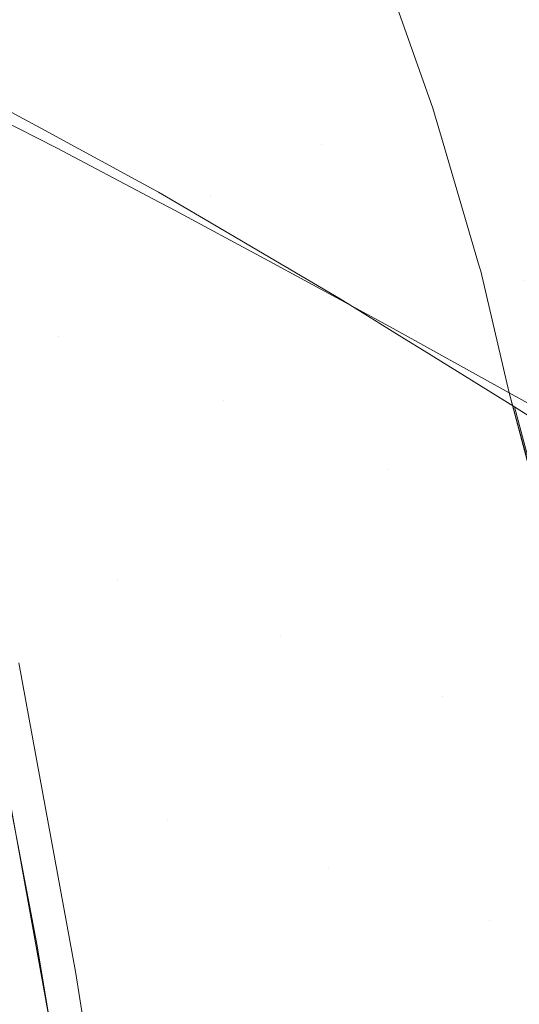
# Model space of a CAD drawing. Units: metres. Extents: x -7.8 to -2.49, y -5.64 to -4.18.
# Drawn here: x -6.74 to -6.72, y -5.32 to -5.28 of the extents above; entities that cross this region are included whole.
import ezdxf

# ---------------------------------------------------------------- set-up
doc = ezdxf.new("R2010")
doc.units = ezdxf.units.M
doc.header["$LTSCALE"] = 1.27
doc.layers.add('Keine', color=7, linetype='Continuous', lineweight=5)

msp = doc.modelspace()

# ---------------------------------------------------------------- linework, layer by layer
at = {"layer": 'Keine', "color": 7, "linetype": 'Continuous', "lineweight": 18}
for points, invisible_edges in [([(-6.735174, -5.26838, 1.459205), (-6.730631, -5.266031, 1.458557), (-6.722685, -5.282014, 1.459987)], 11), ([(-6.718289, -5.27947, 1.458349), (-6.722685, -5.282014, 1.459987), (-6.730631, -5.266031, 1.458557)], 11), ([(-6.731791, -5.286683, 1.46114), (-6.739797, -5.270622, 1.45931), (-6.735174, -5.26838, 1.459205)], 11), ([(-6.735174, -5.26838, 1.459205), (-6.727192, -5.284409, 1.460873), (-6.731791, -5.286683, 1.46114)], 11), ([(-6.722685, -5.282014, 1.459987), (-6.727192, -5.284409, 1.460873), (-6.735174, -5.26838, 1.459205)], 11), ([(-6.736469, -5.288852, 1.46087), (-6.744481, -5.272781, 1.458996), (-6.739797, -5.270622, 1.45931)], 11), ([(-6.739797, -5.270622, 1.45931), (-6.731791, -5.286683, 1.46114), (-6.736469, -5.288852, 1.46087)], 11), ([(-6.745206, -5.282915, 1.459308), (-6.749211, -5.274881, 1.458375), (-6.744481, -5.272781, 1.458996)], 11), ([(-6.745206, -5.282915, 1.459308), (-6.744481, -5.272781, 1.458996), (-6.73867, -5.288718, 1.460558)], 11), ([(-6.73867, -5.288718, 1.460558), (-6.744481, -5.272781, 1.458996), (-6.736469, -5.288852, 1.46087)], 11), ([(-6.725493, -5.279013, 1.47018), (-6.730124, -5.276532, 1.470094), (-6.728345, -5.281533, 1.470383)], 8), ([(-6.723834, -5.279881, 1.47011), (-6.725493, -5.279013, 1.47018), (-6.728345, -5.281533, 1.470383)], 10), ([(-6.728345, -5.281533, 1.470383), (-6.721693, -5.285126, 1.47049), (-6.723834, -5.279881, 1.47011)], 11), ([(-6.720909, -5.281412, 1.469988), (-6.723834, -5.279881, 1.47011), (-6.721693, -5.285126, 1.47049)], 10), ([(-6.721693, -5.285126, 1.47049), (-6.728345, -5.281533, 1.470383), (-6.727054, -5.285162, 1.470592)], 9), ([(-6.72318, -5.292453, 1.461853), (-6.727192, -5.284409, 1.460873), (-6.722685, -5.282014, 1.459987)], 11), ([(-6.745206, -5.282915, 1.459308), (-6.743657, -5.286013, 1.459645), (-6.746739, -5.284341, 1.459081)], 9), ([(-6.73867, -5.288718, 1.460558), (-6.743657, -5.286013, 1.459645), (-6.745206, -5.282915, 1.459308)], 10), ([(-6.727792, -5.29471, 1.462034), (-6.731791, -5.286683, 1.46114), (-6.727192, -5.284409, 1.460873)], 11), ([(-6.727192, -5.284409, 1.460873), (-6.72318, -5.292453, 1.461853), (-6.727792, -5.29471, 1.462034)], 11), ([(-6.721693, -5.285126, 1.47049), (-6.727054, -5.285162, 1.470592), (-6.726621, -5.286637, 1.470686)], 9), ([(-6.726621, -5.286637, 1.470686), (-6.719749, -5.290439, 1.470841), (-6.721693, -5.285126, 1.47049)], 11), ([(-6.749944, -5.292234, 1.467886), (-6.742905, -5.294818, 1.469206), (-6.745442, -5.285591, 1.468473)], 11), ([(-6.742995, -5.286843, 1.468933), (-6.745442, -5.285591, 1.468473), (-6.742905, -5.294818, 1.469206)], 10), ([(-6.742905, -5.294818, 1.469206), (-6.738639, -5.289137, 1.469679), (-6.742995, -5.286843, 1.468933)], 9), ([(-6.735643, -5.290496, 1.461008), (-6.736469, -5.288852, 1.46087), (-6.731791, -5.286683, 1.46114)], 11), ([(-6.731791, -5.286683, 1.46114), (-6.730985, -5.293233, 1.461701), (-6.735643, -5.290496, 1.461008)], 9), ([(-6.730985, -5.293233, 1.461701), (-6.731791, -5.286683, 1.46114), (-6.727792, -5.29471, 1.462034)], 11), ([(-6.719749, -5.290439, 1.470841), (-6.726621, -5.286637, 1.470686), (-6.725092, -5.291848, 1.471019)], 9), ([(-6.736469, -5.288852, 1.46087), (-6.737588, -5.289354, 1.460719), (-6.73867, -5.288718, 1.460558)], 9), ([(-6.737588, -5.289354, 1.460719), (-6.736469, -5.288852, 1.46087), (-6.735643, -5.290496, 1.461008)], 3), ([(-6.738175, -5.289386, 1.469748), (-6.738639, -5.289137, 1.469679), (-6.742905, -5.294818, 1.469206)], 10), ([(-6.742905, -5.294818, 1.469206), (-6.735936, -5.297565, 1.47038), (-6.738175, -5.289386, 1.469748)], 11), ([(-6.733982, -5.291637, 1.470374), (-6.738175, -5.289386, 1.469748), (-6.735936, -5.297565, 1.47038)], 10), ([(-6.725092, -5.291848, 1.471019), (-6.718057, -5.295789, 1.471212), (-6.719749, -5.290439, 1.470841)], 11), ([(-6.730969, -5.293283, 1.47073), (-6.733982, -5.291637, 1.470374), (-6.735936, -5.297565, 1.47038)], 10), ([(-6.718057, -5.295789, 1.471212), (-6.725092, -5.291848, 1.471019), (-6.72503, -5.292062, 1.471032)], 9), ([(-6.742905, -5.294818, 1.469206), (-6.749944, -5.292234, 1.467886), (-6.749226, -5.294879, 1.468094)], 9), ([(-6.718057, -5.295789, 1.471212), (-6.72503, -5.292062, 1.471032), (-6.723821, -5.297225, 1.471389)], 9), ([(-6.727418, -5.295446, 1.462044), (-6.727792, -5.29471, 1.462034), (-6.72318, -5.292453, 1.461853)], 11), ([(-6.72318, -5.292453, 1.461853), (-6.723601, -5.297815, 1.462411), (-6.727418, -5.295446, 1.462044)], 9), ([(-6.719338, -5.300534, 1.462659), (-6.723601, -5.297815, 1.462411), (-6.72318, -5.292453, 1.461853)], 10), ([(-6.735936, -5.297565, 1.47038), (-6.728998, -5.300462, 1.471289), (-6.730969, -5.293283, 1.47073)], 11), ([(-6.727792, -5.29471, 1.462034), (-6.728254, -5.294928, 1.461964), (-6.730985, -5.293233, 1.461701)], 9), ([(-6.728742, -5.2945, 1.470993), (-6.730969, -5.293283, 1.47073), (-6.728998, -5.300462, 1.471289)], 10), ([(-6.742905, -5.294818, 1.469206), (-6.749226, -5.294879, 1.468094), (-6.747382, -5.302898, 1.468731)], 9), ([(-6.747382, -5.302898, 1.468731), (-6.740412, -5.305138, 1.470009), (-6.742905, -5.294818, 1.469206)], 11), ([(-6.735936, -5.297565, 1.47038), (-6.742905, -5.294818, 1.469206), (-6.740412, -5.305138, 1.470009)], 11), ([(-6.723821, -5.297225, 1.471389), (-6.728742, -5.2945, 1.470993), (-6.728998, -5.300462, 1.471289)], 10), ([(-6.728254, -5.294928, 1.461964), (-6.727792, -5.29471, 1.462034), (-6.727418, -5.295446, 1.462044)], 3), ([(-6.723821, -5.297225, 1.471389), (-6.719265, -5.29977, 1.471583), (-6.718057, -5.295789, 1.471212)], 10), ([(-6.728998, -5.300462, 1.471289), (-6.722128, -5.303507, 1.471839), (-6.723821, -5.297225, 1.471389)], 9), ([(-6.7191, -5.299863, 1.471587), (-6.723821, -5.297225, 1.471389), (-6.721563, -5.305785, 1.472)], 8), ([(-6.740412, -5.305138, 1.470009), (-6.733521, -5.307534, 1.471135), (-6.735936, -5.297565, 1.47038)], 11), ([(-6.728998, -5.300462, 1.471289), (-6.735936, -5.297565, 1.47038), (-6.733521, -5.307534, 1.471135)], 11), ([(-6.720834, -5.308264, 1.463149), (-6.723601, -5.297815, 1.462411), (-6.718649, -5.300993, 1.462676)], 8), ([(-6.733521, -5.307534, 1.471135), (-6.726654, -5.310073, 1.471991), (-6.728998, -5.300462, 1.471289)], 11), ([(-6.722128, -5.303507, 1.471839), (-6.728998, -5.300462, 1.471289), (-6.726654, -5.310073, 1.471991)], 11), ([(-6.740412, -5.305138, 1.470009), (-6.747382, -5.302898, 1.468731), (-6.746218, -5.307959, 1.469132)], 9), ([(-6.726654, -5.310073, 1.471991), (-6.721269, -5.306692, 1.472067), (-6.722128, -5.303507, 1.471839)], 9), ([(-6.740412, -5.305138, 1.470009), (-6.746218, -5.307959, 1.469132), (-6.745174, -5.313455, 1.469573)], 9), ([(-6.745174, -5.313455, 1.469573), (-6.738284, -5.315351, 1.470804), (-6.740412, -5.305138, 1.470009)], 11), ([(-6.733521, -5.307534, 1.471135), (-6.740412, -5.305138, 1.470009), (-6.738284, -5.315351, 1.470804)], 11), ([(-6.726654, -5.310073, 1.471991), (-6.719874, -5.312757, 1.472489), (-6.721269, -5.306692, 1.472067)], 9), ([(-6.738284, -5.315351, 1.470804), (-6.73146, -5.31739, 1.471874), (-6.733521, -5.307534, 1.471135)], 11), ([(-6.726654, -5.310073, 1.471991), (-6.733521, -5.307534, 1.471135), (-6.73146, -5.31739, 1.471874)], 11), ([(-6.744585, -5.308667, 1.460304), (-6.74371, -5.313432, 1.460682), (-6.753901, -5.31079, 1.458799)], 10), ([(-6.73146, -5.31739, 1.471874), (-6.724651, -5.319562, 1.472671), (-6.726654, -5.310073, 1.471991)], 11), ([(-6.719874, -5.312757, 1.472489), (-6.726654, -5.310073, 1.471991), (-6.724651, -5.319562, 1.472671)], 11), ([(-6.751842, -5.322594, 1.459771), (-6.753901, -5.31079, 1.458799), (-6.74371, -5.313432, 1.460682)], 11), ([(-6.724651, -5.319562, 1.472671), (-6.718467, -5.318876, 1.472914), (-6.719874, -5.312757, 1.472489)], 9), ([(-6.753285, -5.322085, 1.46864), (-6.743206, -5.324291, 1.470444), (-6.745207, -5.313152, 1.469548)], 8), ([(-6.74371, -5.313432, 1.460682), (-6.742184, -5.321742, 1.461342), (-6.751842, -5.322594, 1.459771)], 10), ([(-6.738284, -5.315351, 1.470804), (-6.745174, -5.313455, 1.469573), (-6.743807, -5.320657, 1.470151)], 9), ([(-6.736431, -5.325913, 1.471589), (-6.738284, -5.315351, 1.470804), (-6.743807, -5.320657, 1.470151)], 11), ([(-6.73146, -5.31739, 1.471874), (-6.738284, -5.315351, 1.470804), (-6.736431, -5.325913, 1.471589)], 11), ([(-6.736431, -5.325913, 1.471589), (-6.733159, -5.326697, 1.472141), (-6.73146, -5.31739, 1.471874)], 10), ([(-6.733159, -5.326697, 1.472141), (-6.729654, -5.32762, 1.472586), (-6.73146, -5.31739, 1.471874)], 10), ([(-6.724651, -5.319562, 1.472671), (-6.73146, -5.31739, 1.471874), (-6.729654, -5.32762, 1.472586)], 11), ([(-6.724651, -5.319562, 1.472671), (-6.717908, -5.321866, 1.473116), (-6.718467, -5.318876, 1.472914)], 9), ([(-6.729654, -5.32762, 1.472586), (-6.725097, -5.32882, 1.473164), (-6.724651, -5.319562, 1.472671)], 10), ([(-6.725097, -5.32882, 1.473164), (-6.722885, -5.329449, 1.473322), (-6.724651, -5.319562, 1.472671)], 10), ([(-6.717908, -5.321866, 1.473116), (-6.724651, -5.319562, 1.472671), (-6.722885, -5.329449, 1.473322)], 11), ([(-6.743807, -5.320657, 1.470151), (-6.743206, -5.324291, 1.470444), (-6.736431, -5.325913, 1.471589)], 8), ([(-6.742184, -5.321742, 1.461342), (-6.741702, -5.324766, 1.461583), (-6.751842, -5.322594, 1.459771)], 8)]:
    msp.add_3dface(points, dxfattribs=dict(at, invisible_edges=invisible_edges))

doc.saveas('drawing.dxf')
